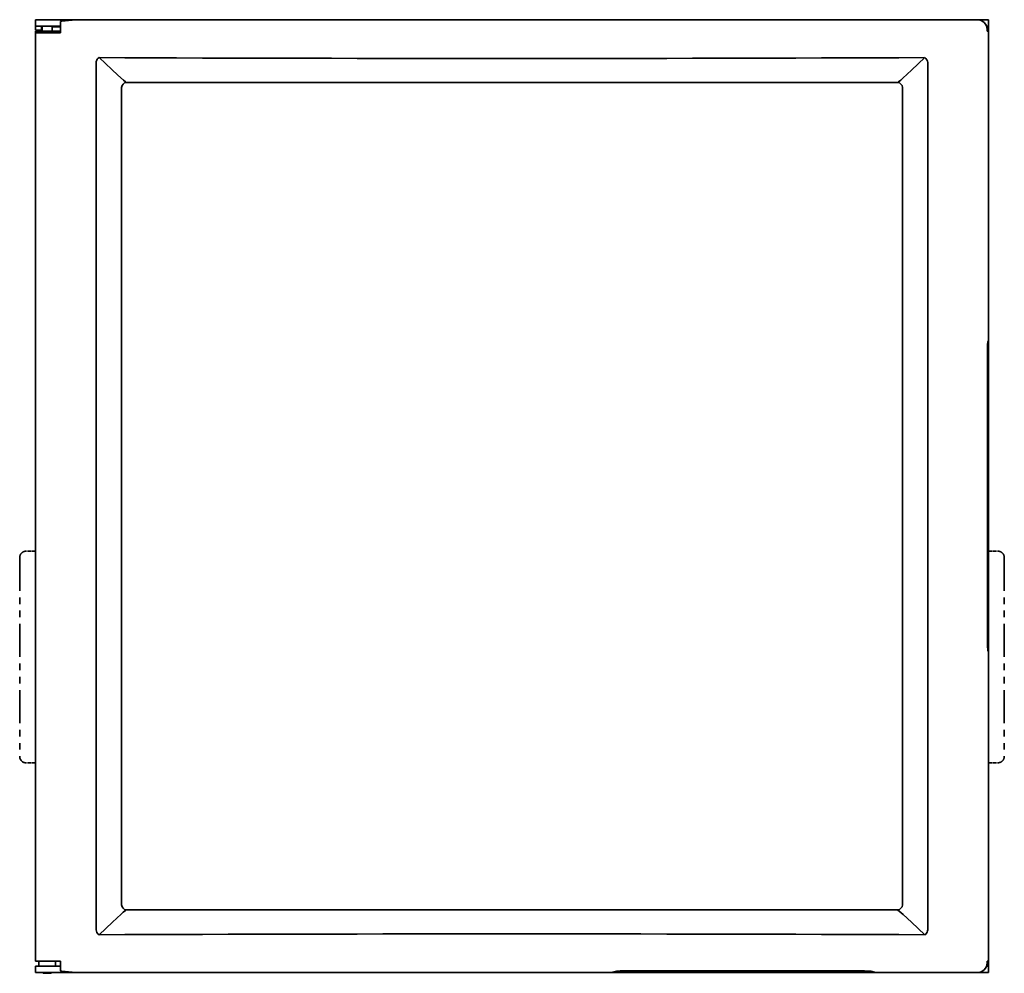
# Model space of a CAD drawing. Extents: x 192 to 908, y 122 to 797.
# Drawn here: x 192 to 490, y 122 to 411 of the extents above; entities that cross this region are included whole.
import ezdxf

# ---------------------------------------------------------------- set-up
doc = ezdxf.new("R2010")
doc.units = 0
doc.linetypes.add('PHANTOM', pattern=[20, 10, -2, 2, -2, 2, -2])

msp = doc.modelspace()

# ---------------------------------------------------------------- linework, layer by layer
at = {"color": 7, "lineweight": 35}
for p, q in [((203.182678, 410.565338), (197.001526, 410.565338)), ((197.001526, 408.565338), (197.001526, 410.565338)), ((203.182678, 408.565338), (197.001526, 408.565338)), ((197.001526, 408.565338), (197.001526, 407.365356)), ((198.810379, 408.565338), (198.810379, 407.365356)), ((199.006714, 408.565338), (199.006714, 407.065338)), ((199.406723, 410.565338), (201.472061, 410.565338)), ((201.472061, 410.565338), (201.60672, 410.565338)), ((202.006714, 408.565338), (202.006714, 407.065338)), ((203.506714, 408.365356), (202.006714, 408.365356)), ((202.006714, 407.065338), (202.006714, 408.365356)), ((208.846405, 410.565338), (203.182678, 410.565338)), ((204.506714, 408.565338), (203.182678, 408.565338)), ((204.506714, 408.365356), (203.506714, 408.365356)), ((204.506714, 407.142212), (204.506714, 410.045715)), ((204.906601, 410.1297), (209.084747, 410.565338)), ((484.001526, 410.565338), (208.846405, 410.565338)), ((208.846405, 410.540466), (208.846405, 410.565338)), ((481.624451, 410.565338), (209.084747, 410.565338)), ((485.001526, 410.565338), (484.001526, 410.565338)), ((485.001526, 408.565338), (484.44577, 408.565338)), ((485.001526, 408.565338), (485.001526, 410.565338)), ((485.001526, 407.065338), (485.001526, 408.565338)), ((197.001434, 407.065338), (197.001434, 126.065338)), ((197.001526, 407.365356), (198.810379, 407.365356)), ((197.001526, 407.065338), (200.331345, 407.065338)), ((200.331345, 406.565338), (197.001526, 406.565338)), ((200.331345, 407.065338), (197.007935, 407.065338)), ((199.006744, 407.365356), (198.810379, 407.365356)), ((199.001526, 407.065338), (199.001526, 407.365356)), ((200.331345, 407.065338), (202.696472, 407.065338)), ((204.506714, 407.065338), (200.331345, 407.065338)), ((204.506714, 406.565338), (200.331345, 406.565338)), ((203.506714, 407.065338), (202.006714, 407.065338)), ((204.506714, 407.065338), (202.696457, 407.065338)), ((204.506714, 407.065338), (203.506714, 407.065338)), ((204.506714, 407.065338), (204.506714, 407.142212)), ((204.506714, 407.065338), (204.506714, 406.565338)), ((484.613037, 407.065338), (484.613037, 407.576752)), ((485.006714, 407.065338), (484.613037, 407.065338)), ((485.006714, 313.565338), (485.006714, 407.065338)), ((215.31015, 397.598083), (215.31015, 135.532608)), ((466.641113, 135.529877), (466.641113, 397.6008)), ((223.006714, 143.065338), (223.006714, 390.065338)), ((457.506714, 391.565338), (224.506714, 391.565338)), ((459.006714, 390.065338), (459.006714, 143.065338)), ((484.890472, 313.343872), (485.006714, 313.565338)), ((485.001526, 219.575226), (485.001526, 313.55545)), ((484.744263, 221.759598), (484.744263, 311.371094)), ((485.006714, 219.565338), (484.890472, 219.786804)), ((485.006714, 126.065338), (485.006714, 219.565338)), ((224.506714, 141.565338), (457.506714, 141.565338)), ((200.331345, 126.065338), (197.001526, 126.065338)), ((198.549026, 126.065338), (198.001526, 126.065338)), ((198.001526, 124.565338), (198.001526, 126.065338)), ((202.696472, 126.065338), (200.331345, 126.065338)), ((204.506714, 126.065338), (202.696457, 126.065338)), ((203.001526, 124.565338), (203.001526, 126.065338)), ((204.506714, 126.065338), (204.506714, 125.98848)), ((204.506714, 125.98848), (204.506714, 123.084961)), ((484.613037, 125.553925), (484.613037, 126.065338)), ((484.613037, 126.065338), (485.006714, 126.065338)), ((485.001526, 124.565338), (485.001526, 126.065338)), ((197.001526, 124.565338), (197.001526, 122.565338)), ((203.182678, 124.565338), (197.001526, 124.565338)), ((203.182678, 122.565338), (197.001526, 122.565338)), ((199.72052, 122.365341), (199.501526, 122.365341)), ((201.501526, 122.365341), (199.72052, 122.365341)), ((204.506714, 124.565338), (203.182678, 124.565338)), ((208.846405, 122.565338), (203.182678, 122.565338)), ((204.906601, 123.000977), (209.084747, 122.565338)), ((208.846405, 122.590195), (208.846405, 122.565338)), ((209.084747, 122.565338), (208.846405, 122.565338)), ((209.084747, 122.565338), (371.006714, 122.565338)), ((372.550873, 122.970627), (371.006714, 122.565338)), ((451.006714, 122.565338), (371.006714, 122.565338)), ((447.565186, 123.090271), (374.448242, 123.090271)), ((451.006714, 122.565338), (449.462585, 122.970627)), ((451.006714, 122.565338), (481.624451, 122.565338)), ((484.001526, 122.565338), (481.625824, 122.565338)), ((485.001526, 122.565338), (484.001526, 122.565338)), ((485.001526, 124.565338), (484.44577, 124.565338)), ((485.001526, 124.565338), (485.001526, 122.565338))]:
    msp.add_line(p, q, dxfattribs=at)
at = {"color": 4, "linetype": 'PHANTOM', "lineweight": 35}
for p, q in [((192.201523, 247.965332), (192.201523, 187.965332)), ((489.801514, 247.965332), (489.801514, 187.965332))]:
    msp.add_line(p, q, dxfattribs=at)
at = {"color": 4, "linetype": 'PHANTOM', "lineweight": 35, "ltscale": 0.069999}
msp.add_line((197.001465, 249.965332), (194.201523, 249.965332), dxfattribs=at)
at = {"color": 4, "linetype": 'PHANTOM', "lineweight": 35, "ltscale": 0.07}
msp.add_line((485.001526, 249.965332), (487.801514, 249.965332), dxfattribs=at)
at = {"color": 4, "linetype": 'PHANTOM', "lineweight": 35, "ltscale": 0.069998}
msp.add_line((197.001434, 185.965332), (194.201523, 185.965332), dxfattribs=at)
at = {"color": 4, "linetype": 'PHANTOM', "lineweight": 35, "ltscale": 0.06987}
msp.add_line((485.006714, 185.965332), (487.801514, 185.965332), dxfattribs=at)
at = {"color": 7, "lineweight": 35}
for points in [[(215.31015, 397.598083), (215.350586, 397.964966), (215.46994, 398.314697), (215.660583, 398.630737), (215.914459, 398.896088), (216.223694, 399.094482)], [(216.223679, 399.094513), (220.000824, 395.531067), (221.914413, 393.763031), (223.583038, 392.270935), (224.16803, 391.784729), (224.377975, 391.629852), (224.506714, 391.565338)], [(457.506714, 391.565338), (457.633362, 391.628357), (457.820435, 391.766418), (458.496155, 392.33194), (459.162415, 392.923553), (461.705902, 395.273041), (465.730469, 399.097229)], [(465.730469, 399.097229), (466.108978, 398.83606), (466.396851, 398.477234), (466.578522, 398.055481), (466.641113, 397.6008)], [(484.744263, 311.371094), (484.767273, 312.362366), (484.830261, 313.093384), (484.869568, 313.288818), (484.890472, 313.343872)], [(484.890472, 219.786804), (484.861206, 219.872833), (484.808624, 220.209915), (484.755951, 221.040634), (484.744263, 221.759598)], [(224.506714, 141.565338), (224.379364, 141.501938), (224.191223, 141.363678), (223.509933, 140.796967), (222.837479, 140.203995), (220.27597, 137.85582), (216.223679, 134.036163)], [(465.730469, 134.033447), (461.776947, 137.790314), (459.242554, 140.134613), (458.068237, 141.164108), (457.661926, 141.482147), (457.534332, 141.556931), (457.506714, 141.565338)], [(216.223679, 134.036179), (215.843933, 134.296738), (215.555038, 134.65567), (215.372864, 135.077713), (215.31015, 135.532608)], [(466.641113, 135.529877), (466.600861, 135.163681), (466.482025, 134.814346), (466.292084, 134.498322), (466.03894, 134.232605), (465.730469, 134.033463)], [(374.448242, 123.090271), (373.708984, 123.077881), (372.757111, 123.008682), (372.550873, 122.970627)], [(449.462585, 122.970627), (448.928375, 123.043304), (447.565186, 123.090271)]]:
    msp.add_lwpolyline(points, dxfattribs=at)
for centre, radius, start, end in [((205.115326, 408.142151), 1.998454, 95.995003, 107.730006), ((481.629395, 407.581726), 2.983313, 359.904739, 90.095263), ((340.627869, 32422.261719), 32023.408994, 269.777415, 270.22383), ((224.506912, 390.065155), 1.500252, 90.007297, 179.992697), ((457.506531, 390.065155), 1.500252, 0.0073, 89.992701), ((224.506912, 143.065521), 1.500252, 180.007303, 269.992703), ((457.506531, 143.065521), 1.500252, 270.007299, 359.9927), ((340.626923, -31883.519531), 32017.796815, 89.776129, 90.222619), ((481.629395, 125.548965), 2.983314, 269.904764, 0.095237), ((199.501526, 122.665344), 0.3, 199.471102, 269.999997), ((201.501526, 122.665344), 0.3, 270.000004, 340.529501), ((205.11586, 124.99115), 2.001137, 252.279038, 263.997627)]:
    msp.add_arc(centre, radius, start, end, dxfattribs=at)
at = {"color": 4, "linetype": 'PHANTOM', "lineweight": 35}
for centre, start, end in [((194.201523, 247.965332), 90.000003, 180.000005), ((487.801514, 247.965332), 0, 90.000003), ((194.201523, 187.965332), 180.000005, 269.999997), ((487.801514, 187.965332), 269.999997, 360)]:
    msp.add_arc(centre, 2, start, end, dxfattribs=at)

doc.saveas('drawing.dxf')
